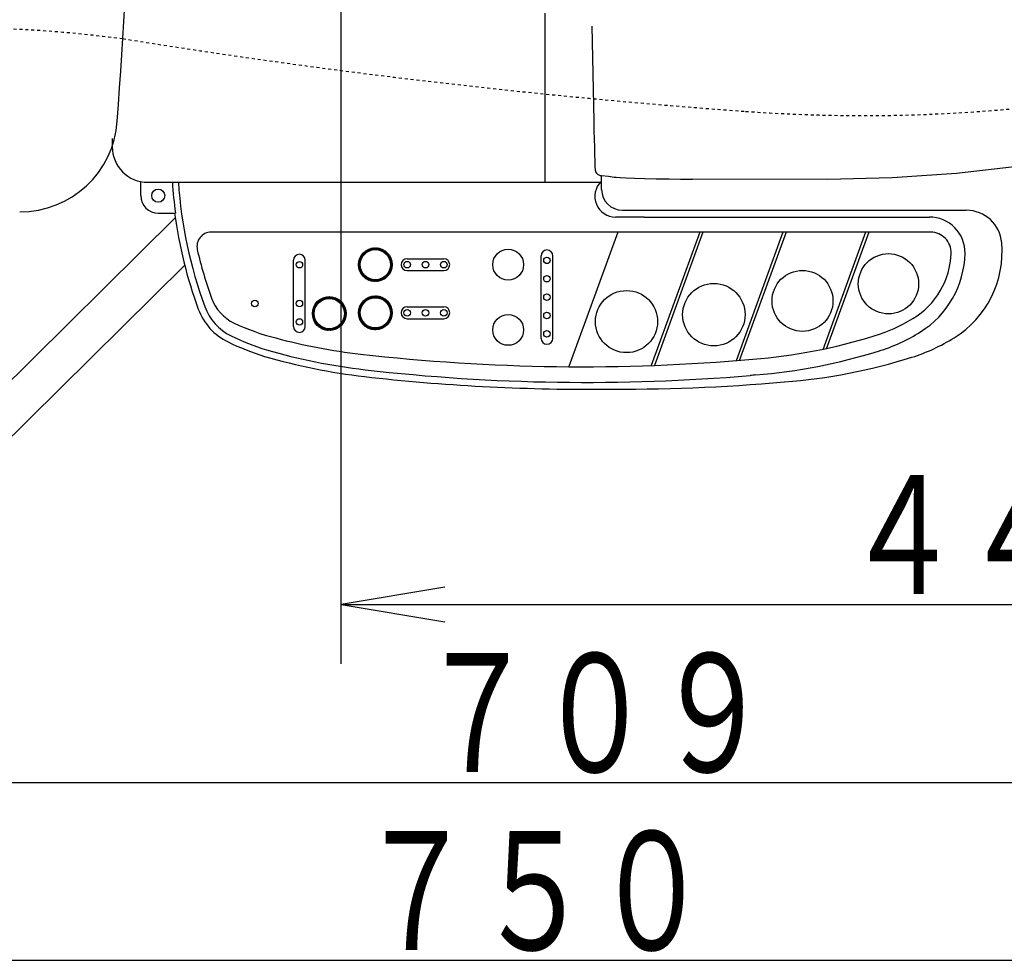
# Model space of a CAD drawing. Extents: x -20 to 2009, y 115 to 2915.
# Drawn here: x 554 to 886, y 2008 to 2325 of the extents above; entities that cross this region are included whole.
import ezdxf
from ezdxf.enums import TextEntityAlignment as Align

# ---------------------------------------------------------------- set-up
doc = ezdxf.new("R2010")
doc.units = 0
doc.header["$MEASUREMENT"] = 0
doc.linetypes.add('EXLTYPE2', pattern=[2, 1, -1])
for name, color, linetype in [('タンク_', 7, 'CONTINUOUS'), ('便器', 7, 'CONTINUOUS'), ('便座', 7, 'CONTINUOUS'), ('寸法', 7, 'CONTINUOUS')]:
    doc.layers.add(name, color=color, linetype=linetype)
doc.styles.add('EXCADSTD', font='monotxt', dxfattribs={"bigfont": 'extfont'})

msp = doc.modelspace()

# ---------------------------------------------------------------- linework, layer by layer
at = {"layer": 'タンク_', "color": 7, "linetype": 'CONTINUOUS'}
for centre, radius, start, end in [((-1906.558886, 2470.345154), 2500, 355.885805, 4.114318), ((554.083509, 2293.34671), 33.000031, 270.000031, 355.885559)]:
    msp.add_arc(centre, radius, start, end, dxfattribs=at)
at = {"layer": '便器', "color": 3, "linetype": 'CONTINUOUS'}
for p, q in [((662.441132, 2168), (662.441132, 2429.34668)), ((697.441132, 2133.833333), (662.441132, 2128)), ((662.441132, 2128), (1102.442076, 2128)), ((662.441132, 2128), (697.441132, 2122.166667))]:
    msp.add_line(p, q, dxfattribs=at)
at = {"layer": '便器', "color": 2, "linetype": 'EXLTYPE2'}
for centre, radius, start, end in [((534.815522, 1922.34668), 400, 82.238342, 90), ((971.836701, 4688.031494), 2400, 260.817439, 265.865173), ((838.445465, 2842.84668), 550, 265.865173, 279.551941)]:
    msp.add_arc(centre, radius, start, end, dxfattribs=at)
at = {"layer": '便座', "color": 6, "linetype": 'CONTINUOUS'}
for p, q in [((662.440985, 2108), (662.440985, 2426.34668)), ((731.279167, 2270.34668), (731.279167, 2327.34668)), ((747.726571, 2290.931347), (747.037781, 2323.026599)), ((585.279167, 2285.135534), (585.279167, 2282.34668)), ((594.879167, 2265.84668), (594.879167, 2270.589129)), ((750.279167, 2267.92807), (750.279167, 2272.649143)), ((755.159769, 2272.044615), (755.209058, 2272.037982)), ((826.41366, 2271.349592), (780.881424, 2271.440427)), ((597.279167, 2270.34668), (750.279167, 2270.34668)), ((757.279167, 2260.92807), (858.782888, 2260.92807)), ((764.583165, 2260.92807), (873.198068, 2260.92807)), ((455.017863, 2108.457503), (606.525877, 2258.410865)), ((600.779167, 2259.94668), (606.585289, 2259.94668)), ((764.583165, 2258.62807), (754.979167, 2258.62807)), ((764.583165, 2258.62807), (860.779167, 2258.62807)), ((861.204592, 2253.52807), (618.628968, 2253.52807)), ((755.740524, 2253.52807), (739.23918, 2208.191)), ((783.34064, 2253.52807), (766.965249, 2208.537054)), ((784.404818, 2253.52807), (768.042888, 2208.574037)), ((811.37962, 2253.52807), (795.57972, 2210.1182)), ((812.443798, 2253.52807), (796.674952, 2210.203521)), ((839.247154, 2253.52807), (824.802757, 2213.842415)), ((840.311332, 2253.52807), (825.952556, 2214.077656)), ((671.154046, 2246.800302), (670.722473, 2247.231875)), ((671.261041, 2246.870084), (670.827436, 2247.303689)), ((671.370368, 2246.937533), (670.934455, 2247.373447)), ((671.482068, 2247.00261), (671.043558, 2247.44112)), ((671.59619, 2247.065264), (671.154778, 2247.506677)), ((671.712789, 2247.125443), (671.268154, 2247.570077)), ((671.831925, 2247.183083), (671.383727, 2247.631281)), ((671.953669, 2247.238115), (671.501545, 2247.69024)), ((672.0781, 2247.290461), (671.621659, 2247.746903)), ((672.205306, 2247.340033), (671.744128, 2247.80121)), ((672.335386, 2247.386729), (671.869018, 2247.853097)), ((672.468453, 2247.430438), (671.9964, 2247.902492)), ((672.604635, 2247.471033), (672.126355, 2247.949314)), ((672.744075, 2247.50837), (672.258972, 2247.993473)), ((672.886938, 2247.542284), (672.394351, 2248.034871)), ((673.03341, 2247.572588), (672.532605, 2248.073394)), ((673.183708, 2247.599067), (672.673857, 2248.108918)), ((673.33808, 2247.621472), (672.81825, 2248.141301)), ((673.496815, 2247.639514), (672.965943, 2248.170386)), ((673.660253, 2247.652852), (673.117114, 2248.195991)), ((673.828796, 2247.661086), (673.271971, 2248.217911)), ((674.002927, 2247.663732), (673.430749, 2248.23591)), ((674.183231, 2247.660204), (673.59372, 2248.249716)), ((674.370432, 2247.64978), (673.7612, 2248.259012)), ((674.565438, 2247.63155), (673.933561, 2248.263427)), ((674.769421, 2247.604344), (674.111244, 2248.262521)), ((674.983931, 2247.566611), (674.294778, 2248.255764)), ((675.2111, 2247.516219), (674.484806, 2248.242513)), ((675.454002, 2247.450093), (674.682125, 2248.22197)), ((675.717373, 2247.363499), (674.887742, 2248.193131)), ((676.009241, 2247.248408), (675.102957, 2248.154691)), ((676.345499, 2247.088927), (675.329509, 2248.104917)), ((676.768856, 2246.842346), (675.569804, 2248.041399)), ((679.390216, 2244.397763), (675.827354, 2247.960625)), ((679.286688, 2244.678068), (676.107659, 2247.857097)), ((679.150842, 2244.99069), (676.420281, 2247.721251)), ((678.962895, 2245.355414), (676.785005, 2247.533304)), ((678.663755, 2245.831331), (677.260922, 2247.234164)), ((646.379969, 2221.751337), (646.379969, 2244.063741)), ((650.379969, 2221.751337), (650.379969, 2244.063741)), ((668.979107, 2243.495164), (668.476635, 2243.997636)), ((669.008695, 2243.642352), (668.514593, 2244.136454)), ((669.041933, 2243.785891), (668.555449, 2244.272375)), ((669.078627, 2243.925974), (668.599087, 2244.405513)), ((669.118609, 2244.062768), (668.645406, 2244.535971)), ((669.161732, 2244.196422), (668.694314, 2244.66384)), ((669.207865, 2244.327065), (668.74573, 2244.789201)), ((669.256894, 2244.454814), (668.799578, 2244.912129)), ((669.308715, 2244.579769), (668.855794, 2245.03269)), ((669.363239, 2244.702022), (668.914318, 2245.150943)), ((669.420385, 2244.821652), (668.975095, 2245.266943)), ((669.480082, 2244.938732), (669.038078, 2245.380736)), ((669.542267, 2245.053324), (669.103224, 2245.492367)), ((669.606883, 2245.165484), (669.170495, 2245.601873)), ((669.673882, 2245.275263), (669.239856, 2245.709288)), ((669.743219, 2245.382702), (669.311277, 2245.814643)), ((669.814858, 2245.48784), (669.384733, 2245.917965)), ((669.888765, 2245.590709), (669.4602, 2246.019275)), ((669.964914, 2245.691337), (669.537658, 2246.118593)), ((670.043282, 2245.789746), (669.617092, 2246.215936)), ((670.123849, 2245.885955), (669.698488, 2246.311316)), ((670.206602, 2245.979979), (669.781837, 2246.404744)), ((670.291531, 2246.071827), (669.86713, 2246.496228)), ((670.378628, 2246.161506), (669.954363, 2246.585772)), ((670.467892, 2246.249019), (670.043535, 2246.673376)), ((670.559324, 2246.334363), (670.134646, 2246.759041)), ((670.652931, 2246.417534), (670.227702, 2246.842763)), ((670.74872, 2246.498521), (670.322707, 2246.924534)), ((670.846706, 2246.577311), (670.419673, 2247.004345)), ((670.946907, 2246.653887), (670.518612, 2247.082183)), ((671.049345, 2246.728226), (670.619538, 2247.158033)), ((679.470989, 2244.140213), (678.271937, 2245.339266)), ((679.534507, 2243.899918), (678.518518, 2244.915908)), ((679.584282, 2243.673367), (678.677999, 2244.57965)), ((679.622721, 2243.458151), (678.79309, 2244.287782)), ((679.651561, 2243.252534), (678.879684, 2244.024411)), ((684.680139, 2244.57807), (697.080139, 2244.57807)), ((729.835202, 2217.735932), (729.835202, 2245.535932)), ((733.835202, 2217.735932), (733.835202, 2245.535932)), ((452.999111, 2087.324586), (609.709596, 2242.427035)), ((668.929999, 2241.953281), (668.293392, 2242.589889)), ((668.959087, 2241.747416), (668.295375, 2242.411129)), ((668.910149, 2242.149908), (668.296824, 2242.763233)), ((668.999059, 2241.530668), (668.303322, 2242.226404)), ((668.898307, 2242.338527), (668.305215, 2242.931618)), ((669.05219, 2241.30076), (668.317904, 2242.035046)), ((668.893518, 2242.520092), (668.318183, 2243.095427)), ((668.89503, 2242.695357), (668.335401, 2243.254986)), ((669.121801, 2241.054372), (668.33995, 2241.836223)), ((668.902233, 2242.864931), (668.356589, 2243.410575)), ((669.213087, 2240.78631), (668.370518, 2241.628879)), ((668.914627, 2243.029314), (668.381504, 2243.562436)), ((668.931795, 2243.188922), (668.409937, 2243.71078)), ((669.335064, 2240.487556), (668.410978, 2241.411642)), ((668.953388, 2243.344106), (668.441701, 2243.855793)), ((669.506345, 2240.139498), (668.463174, 2241.182669)), ((669.782213, 2239.686854), (668.529682, 2240.939385)), ((672.107576, 2237.184714), (668.614305, 2240.677985)), ((679.176494, 2240.192068), (678.720052, 2240.648509)), ((679.230801, 2240.314537), (678.769623, 2240.775715)), ((679.282688, 2240.439427), (678.81632, 2240.905795)), ((679.332083, 2240.566809), (678.860029, 2241.038862)), ((679.378905, 2240.696764), (678.900624, 2241.175044)), ((679.423064, 2240.829381), (678.937961, 2241.314484)), ((679.672104, 2243.055215), (678.94581, 2243.781509)), ((679.464461, 2240.96476), (678.971875, 2241.457347)), ((679.685355, 2242.865187), (678.996202, 2243.55434)), ((679.502985, 2241.103014), (679.002179, 2241.60382)), ((679.538509, 2241.244267), (679.028658, 2241.754117)), ((679.692112, 2242.681654), (679.033935, 2243.33983)), ((679.570892, 2241.388659), (679.051063, 2241.908489)), ((679.693018, 2242.503971), (679.061141, 2243.135848)), ((679.599977, 2241.536352), (679.069105, 2242.067224)), ((679.688603, 2242.331609), (679.079371, 2242.940841)), ((679.625582, 2241.687523), (679.082443, 2242.230662)), ((679.679306, 2242.164129), (679.089795, 2242.75364)), ((679.647502, 2241.84238), (679.090677, 2242.399205)), ((679.665501, 2242.001158), (679.093323, 2242.573336)), ((671.822004, 2237.29351), (668.723101, 2240.392413)), ((671.501449, 2237.437288), (668.866879, 2240.071858)), ((671.122447, 2237.639512), (669.069103, 2239.692857)), ((670.605088, 2237.980096), (669.409686, 2239.175497)), ((672.368976, 2237.100091), (671.116445, 2238.352622)), ((672.61226, 2237.033583), (671.569089, 2238.076754)), ((672.841233, 2236.981387), (671.917147, 2237.905473)), ((673.05847, 2236.940927), (672.215901, 2237.783496)), ((673.265814, 2236.91036), (672.483963, 2237.692211)), ((673.464637, 2236.888313), (672.730351, 2237.622599)), ((673.655995, 2236.873732), (672.960259, 2237.569468)), ((673.840719, 2236.865784), (673.177007, 2237.529497)), ((674.01948, 2236.863801), (673.382872, 2237.500408)), ((674.192824, 2236.867233), (673.579498, 2237.480558)), ((674.361209, 2236.875624), (673.768118, 2237.468716)), ((674.525018, 2236.888592), (673.949683, 2237.463927)), ((674.684577, 2236.90581), (674.124948, 2237.465439)), ((674.840166, 2236.926998), (674.294522, 2237.472642)), ((674.992027, 2236.951913), (674.458904, 2237.485036)), ((675.140371, 2236.980346), (674.618513, 2237.502204)), ((675.285384, 2237.01211), (674.773697, 2237.523797)), ((675.427227, 2237.047044), (674.924755, 2237.549516)), ((675.566045, 2237.085002), (675.071943, 2237.579104)), ((675.701966, 2237.125858), (675.215482, 2237.612342)), ((675.835104, 2237.169496), (675.355564, 2237.649036)), ((675.965562, 2237.215815), (675.492359, 2237.689018)), ((676.093431, 2237.264723), (675.626013, 2237.732141)), ((676.218792, 2237.316139), (675.756656, 2237.778275)), ((676.34172, 2237.369987), (675.884404, 2237.827303)), ((676.462281, 2237.426203), (676.00936, 2237.879124)), ((676.580534, 2237.484727), (676.131612, 2237.933648)), ((676.696533, 2237.545504), (676.251243, 2237.990795)), ((676.810327, 2237.608487), (676.368323, 2238.050492)), ((676.921957, 2237.673633), (676.482915, 2238.112676)), ((677.031464, 2237.740904), (676.595075, 2238.177292)), ((677.138879, 2237.810265), (676.704854, 2238.244291)), ((677.244234, 2237.881687), (676.812293, 2238.313628)), ((677.347556, 2237.955142), (676.917431, 2238.385267)), ((677.448866, 2238.030609), (677.0203, 2238.459175)), ((677.548184, 2238.108067), (677.120927, 2238.535324)), ((677.645526, 2238.187501), (677.219337, 2238.613691)), ((677.740907, 2238.268897), (677.315546, 2238.694259)), ((677.834335, 2238.352246), (677.40957, 2238.777011)), ((677.925819, 2238.437539), (677.501418, 2238.86194)), ((678.015362, 2238.524772), (677.591097, 2238.949037)), ((678.102967, 2238.613944), (677.67861, 2239.038301)), ((678.188632, 2238.705055), (677.763954, 2239.129734)), ((678.272354, 2238.798111), (677.847125, 2239.22334)), ((678.354125, 2238.893116), (677.928112, 2239.319129)), ((678.433936, 2238.990082), (678.006902, 2239.417116)), ((678.511774, 2239.089021), (678.083478, 2239.517316)), ((678.587624, 2239.189948), (678.157817, 2239.619754)), ((678.661466, 2239.292882), (678.229893, 2239.724455)), ((678.733279, 2239.397845), (678.299674, 2239.83145)), ((678.803038, 2239.504864), (678.367124, 2239.940777)), ((678.870711, 2239.613967), (678.432201, 2240.052478)), ((678.936267, 2239.725187), (678.494855, 2240.1666)), ((678.999668, 2239.838563), (678.555034, 2240.283198)), ((679.060872, 2239.954136), (678.612674, 2240.402334)), ((679.119831, 2240.071954), (678.667706, 2240.524079)), ((684.680139, 2240.57807), (697.080139, 2240.57807)), ((655.498087, 2230.246622), (655.068281, 2230.676429)), ((655.602788, 2230.318698), (655.171215, 2230.750271)), ((655.709783, 2230.38848), (655.276178, 2230.822085)), ((655.81911, 2230.455929), (655.383197, 2230.891843)), ((655.930811, 2230.521006), (655.4923, 2230.959516)), ((656.044933, 2230.58366), (655.60352, 2231.025073)), ((656.161531, 2230.643839), (655.716896, 2231.088473)), ((656.280667, 2230.701479), (655.832469, 2231.149677)), ((656.402412, 2230.756511), (655.950287, 2231.208636)), ((656.526842, 2230.808857), (656.070401, 2231.265299)), ((656.654048, 2230.858428), (656.192871, 2231.319606)), ((656.784128, 2230.905125), (656.31776, 2231.371493)), ((656.917196, 2230.948834), (656.445142, 2231.420888)), ((657.053377, 2230.989429), (656.575097, 2231.46771)), ((657.192817, 2231.026766), (656.707714, 2231.511869)), ((657.33568, 2231.06068), (656.843093, 2231.553267)), ((657.482153, 2231.090984), (656.981347, 2231.59179)), ((657.63245, 2231.117463), (657.1226, 2231.627314)), ((657.786822, 2231.139868), (657.266993, 2231.659697)), ((657.945557, 2231.15791), (657.414685, 2231.688782)), ((658.108995, 2231.171248), (657.565856, 2231.714387)), ((658.277538, 2231.179482), (657.720713, 2231.736307)), ((658.451669, 2231.182128), (657.879491, 2231.754306)), ((658.631974, 2231.1786), (658.042462, 2231.768112)), ((658.819174, 2231.168176), (658.209942, 2231.777408)), ((659.014181, 2231.149946), (658.382304, 2231.781823)), ((659.218163, 2231.12274), (658.559987, 2231.780917)), ((659.432673, 2231.085007), (658.74352, 2231.77416)), ((659.659842, 2231.034615), (658.933548, 2231.760909)), ((659.902744, 2230.968489), (659.130867, 2231.740366)), ((660.166115, 2230.881895), (659.336484, 2231.711527)), ((660.457983, 2230.766804), (659.5517, 2231.673087)), ((660.794241, 2230.607323), (659.778251, 2231.623313)), ((661.217599, 2230.360742), (660.018546, 2231.559795)), ((663.838958, 2227.916159), (660.276096, 2231.479021)), ((663.73543, 2228.196464), (660.556401, 2231.375493)), ((663.599585, 2228.509086), (660.869023, 2231.239647)), ((663.411637, 2228.87381), (661.233747, 2231.0517)), ((663.112497, 2229.349727), (661.709664, 2230.75256)), ((670.74872, 2230.271788), (670.322707, 2230.697801)), ((670.846706, 2230.350578), (670.419673, 2230.777612)), ((670.946907, 2230.427154), (670.518612, 2230.85545)), ((671.049345, 2230.501493), (670.619538, 2230.9313)), ((671.154046, 2230.573569), (670.722473, 2231.005142)), ((671.261041, 2230.643351), (670.827436, 2231.076956)), ((671.370368, 2230.7108), (670.934455, 2231.146714)), ((671.482068, 2230.775877), (671.043558, 2231.214387)), ((671.59619, 2230.838531), (671.154778, 2231.279944)), ((671.712789, 2230.89871), (671.268154, 2231.343344)), ((671.831925, 2230.95635), (671.383727, 2231.404548)), ((671.953669, 2231.011382), (671.501545, 2231.463507)), ((672.0781, 2231.063728), (671.621659, 2231.52017)), ((672.205306, 2231.113299), (671.744128, 2231.574477)), ((672.335386, 2231.159996), (671.869018, 2231.626364)), ((672.468453, 2231.203705), (671.9964, 2231.675759)), ((672.604635, 2231.2443), (672.126355, 2231.722581)), ((672.744075, 2231.281637), (672.258972, 2231.76674)), ((672.886938, 2231.315551), (672.394351, 2231.808137)), ((673.03341, 2231.345855), (672.532605, 2231.846661)), ((673.183708, 2231.372334), (672.673857, 2231.882185)), ((673.33808, 2231.394739), (672.81825, 2231.914568)), ((673.496815, 2231.412781), (672.965943, 2231.943653)), ((673.660253, 2231.426119), (673.117114, 2231.969258)), ((673.828796, 2231.434353), (673.271971, 2231.991178)), ((674.002927, 2231.436999), (673.430749, 2232.009177)), ((674.183231, 2231.433471), (673.59372, 2232.022983)), ((674.370432, 2231.423047), (673.7612, 2232.032279)), ((674.565438, 2231.404817), (673.933561, 2232.036694)), ((674.769421, 2231.377611), (674.111244, 2232.035788)), ((674.983931, 2231.339878), (674.294778, 2232.029031)), ((675.2111, 2231.289486), (674.484806, 2232.01578)), ((675.454002, 2231.22336), (674.682125, 2231.995237)), ((675.717373, 2231.136766), (674.887742, 2231.966398)), ((676.009241, 2231.021675), (675.102957, 2231.927958)), ((676.345499, 2230.862194), (675.329509, 2231.878183)), ((676.768856, 2230.615613), (675.569804, 2231.814665)), ((679.390216, 2228.17103), (675.827354, 2231.733892)), ((679.286688, 2228.451335), (676.107659, 2231.630364)), ((679.150842, 2228.763957), (676.420281, 2231.494518)), ((678.962895, 2229.128681), (676.785005, 2231.306571)), ((678.663755, 2229.604598), (677.260922, 2231.007431)), ((653.40213, 2226.862502), (652.890443, 2227.374189)), ((653.427849, 2227.01356), (652.925377, 2227.516032)), ((653.457438, 2227.160748), (652.963336, 2227.65485)), ((653.490675, 2227.304287), (653.004191, 2227.790771)), ((653.527369, 2227.44437), (653.047829, 2227.923909)), ((653.567352, 2227.581164), (653.094148, 2228.054367)), ((653.610474, 2227.714818), (653.143057, 2228.182236)), ((653.656608, 2227.845461), (653.194472, 2228.307597)), ((653.705636, 2227.97321), (653.248321, 2228.430525)), ((653.757457, 2228.098165), (653.304536, 2228.551086)), ((653.811981, 2228.220417), (653.36306, 2228.669339)), ((653.869128, 2228.340048), (653.423837, 2228.785339)), ((653.928825, 2228.457128), (653.48682, 2228.899132)), ((653.991009, 2228.57172), (653.551966, 2229.010763)), ((654.055625, 2228.68388), (653.619237, 2229.120269)), ((654.122624, 2228.793659), (653.688598, 2229.227684)), ((654.191961, 2228.901098), (653.76002, 2229.333039)), ((654.2636, 2229.006236), (653.833475, 2229.436361)), ((654.337508, 2229.109105), (653.908942, 2229.537671)), ((654.413657, 2229.209732), (653.9864, 2229.636989)), ((654.492024, 2229.308142), (654.065834, 2229.734332)), ((654.572592, 2229.404351), (654.147231, 2229.829712)), ((654.655345, 2229.498375), (654.230579, 2229.92314)), ((654.740273, 2229.590223), (654.315872, 2230.014624)), ((654.82737, 2229.679902), (654.403105, 2230.104168)), ((654.916634, 2229.767415), (654.492277, 2230.191772)), ((655.008067, 2229.852759), (654.583389, 2230.277437)), ((655.101673, 2229.93593), (654.676444, 2230.361159)), ((655.197462, 2230.016917), (654.77145, 2230.44293)), ((655.295449, 2230.095707), (654.868415, 2230.522741)), ((655.39565, 2230.172283), (654.967354, 2230.600579)), ((663.919732, 2227.658609), (662.720679, 2228.857662)), ((663.98325, 2227.418314), (662.96726, 2228.434304)), ((664.033025, 2227.191762), (663.126741, 2228.098046)), ((664.071464, 2226.976547), (663.241832, 2227.806178)), ((664.100304, 2226.77093), (663.328426, 2227.542807)), ((668.914627, 2226.80258), (668.381504, 2227.335703)), ((668.931795, 2226.962189), (668.409937, 2227.484047)), ((668.953388, 2227.117373), (668.441701, 2227.62906)), ((668.979107, 2227.268431), (668.476635, 2227.770903)), ((669.008695, 2227.415619), (668.514593, 2227.909721)), ((669.041933, 2227.559158), (668.555449, 2228.045642)), ((669.078627, 2227.699241), (668.599087, 2228.17878)), ((669.118609, 2227.836035), (668.645406, 2228.309238)), ((669.161732, 2227.969689), (668.694314, 2228.437107)), ((669.207865, 2228.100332), (668.74573, 2228.562468)), ((669.256894, 2228.228081), (668.799578, 2228.685396)), ((669.308715, 2228.353036), (668.855794, 2228.805957)), ((669.363239, 2228.475288), (668.914318, 2228.92421)), ((669.420385, 2228.594919), (668.975095, 2229.040209)), ((669.480082, 2228.711999), (669.038078, 2229.154003)), ((669.542267, 2228.826591), (669.103224, 2229.265634)), ((669.606883, 2228.938751), (669.170495, 2229.37514)), ((669.673882, 2229.04853), (669.239856, 2229.482555)), ((669.743219, 2229.155969), (669.311277, 2229.58791)), ((669.814858, 2229.261107), (669.384733, 2229.691232)), ((669.888765, 2229.363976), (669.4602, 2229.792542)), ((669.964914, 2229.464603), (669.537658, 2229.89186)), ((670.043282, 2229.563013), (669.617092, 2229.989203)), ((670.123849, 2229.659222), (669.698488, 2230.084583)), ((670.206602, 2229.753246), (669.781837, 2230.178011)), ((670.291531, 2229.845094), (669.86713, 2230.269495)), ((670.378628, 2229.934773), (669.954363, 2230.359038)), ((670.467892, 2230.022286), (670.043535, 2230.446643)), ((670.559324, 2230.10763), (670.134646, 2230.532308)), ((670.652931, 2230.190801), (670.227702, 2230.61603)), ((679.470989, 2227.91348), (678.271937, 2229.112533)), ((679.534507, 2227.673185), (678.518518, 2228.689175)), ((679.584282, 2227.446633), (678.677999, 2228.352917)), ((679.622721, 2227.231418), (678.79309, 2228.061049)), ((679.651561, 2227.025801), (678.879684, 2227.797678)), ((679.672104, 2226.828482), (678.94581, 2227.554776)), ((679.685355, 2226.638454), (678.996202, 2227.327607)), ((684.680139, 2228.351337), (697.080139, 2228.351337)), ((653.378741, 2225.471677), (652.742134, 2226.108285)), ((653.40783, 2225.265812), (652.744117, 2225.929525)), ((653.358892, 2225.668304), (652.745566, 2226.281629)), ((653.447801, 2225.049064), (652.752065, 2225.7448)), ((653.347049, 2225.856923), (652.753958, 2226.450014)), ((653.500932, 2224.819156), (652.766646, 2225.553442)), ((653.342261, 2226.038488), (652.766925, 2226.613823)), ((653.343772, 2226.213753), (652.784143, 2226.773382)), ((653.570544, 2224.572768), (652.788693, 2225.354619)), ((653.350975, 2226.383327), (652.805331, 2226.928971)), ((653.661829, 2224.304706), (652.81926, 2225.147275)), ((653.363369, 2226.54771), (652.830246, 2227.080832)), ((653.380538, 2226.707318), (652.858679, 2227.229176)), ((653.783806, 2224.005952), (652.859721, 2224.930038)), ((653.955087, 2223.657894), (652.911916, 2224.701065)), ((654.230955, 2223.20525), (652.978424, 2224.457781)), ((656.556318, 2220.70311), (653.063047, 2224.196381)), ((663.568573, 2223.59035), (663.116448, 2224.042475)), ((663.625236, 2223.710464), (663.168795, 2224.166905)), ((663.679543, 2223.832933), (663.218366, 2224.294111)), ((663.73143, 2223.957823), (663.265062, 2224.424191)), ((663.780825, 2224.085205), (663.308771, 2224.557258)), ((663.827647, 2224.21516), (663.349367, 2224.69344)), ((663.871806, 2224.347777), (663.386703, 2224.83288)), ((664.120846, 2226.573611), (663.394552, 2227.299905)), ((663.913204, 2224.483156), (663.420617, 2224.975743)), ((664.134097, 2226.383583), (663.444944, 2227.072736)), ((663.951727, 2224.62141), (663.450921, 2225.122216)), ((663.987251, 2224.762663), (663.4774, 2225.272513)), ((664.140854, 2226.20005), (663.482677, 2226.858226)), ((664.019635, 2224.907055), (663.499805, 2225.426885)), ((664.14176, 2226.022366), (663.509883, 2226.654244)), ((664.048719, 2225.054748), (663.517847, 2225.58562)), ((664.137345, 2225.850005), (663.528113, 2226.459237)), ((664.074324, 2225.205919), (663.531186, 2225.749058)), ((664.128049, 2225.682525), (663.538537, 2226.272036)), ((664.096244, 2225.360776), (663.539419, 2225.917601)), ((664.114243, 2225.519554), (663.542065, 2226.091732)), ((668.929999, 2225.726548), (668.293392, 2226.363156)), ((668.959087, 2225.520683), (668.295375, 2226.184395)), ((668.910149, 2225.923175), (668.296824, 2226.5365)), ((668.999059, 2225.303935), (668.303322, 2225.999671)), ((668.898307, 2226.111794), (668.305215, 2226.704885)), ((669.05219, 2225.074027), (668.317904, 2225.808313)), ((668.893518, 2226.293359), (668.318183, 2226.868694)), ((668.89503, 2226.468624), (668.335401, 2227.028253)), ((669.121801, 2224.827639), (668.33995, 2225.60949)), ((668.902233, 2226.638198), (668.356589, 2227.183842)), ((669.213087, 2224.559577), (668.370518, 2225.402146)), ((669.335064, 2224.260823), (668.410978, 2225.184909)), ((669.506345, 2223.912765), (668.463174, 2224.955936)), ((669.782213, 2223.460121), (668.529682, 2224.712652)), ((672.107576, 2220.957981), (668.614305, 2224.451252)), ((671.822004, 2221.066777), (668.723101, 2224.16568)), ((678.999668, 2223.61183), (678.555034, 2224.056465)), ((679.060872, 2223.727403), (678.612674, 2224.175601)), ((679.119831, 2223.845221), (678.667706, 2224.297346)), ((679.176494, 2223.965335), (678.720052, 2224.421776)), ((679.230801, 2224.087804), (678.769623, 2224.548982)), ((679.282688, 2224.212694), (678.81632, 2224.679062)), ((679.332083, 2224.340076), (678.860029, 2224.812129)), ((679.378905, 2224.470031), (678.900624, 2224.948311)), ((679.423064, 2224.602648), (678.937961, 2225.087751)), ((679.464461, 2224.738027), (678.971875, 2225.230614)), ((679.502985, 2224.876281), (679.002179, 2225.377087)), ((679.538509, 2225.017534), (679.028658, 2225.527384)), ((679.692112, 2226.45492), (679.033935, 2227.113097)), ((679.570892, 2225.161926), (679.051063, 2225.681756)), ((679.693018, 2226.277237), (679.061141, 2226.909115)), ((679.599977, 2225.309619), (679.069105, 2225.840491)), ((679.688603, 2226.104876), (679.079371, 2226.714108)), ((679.625582, 2225.46079), (679.082443, 2226.003929)), ((679.679306, 2225.937396), (679.089795, 2226.526907)), ((679.647502, 2225.615647), (679.090677, 2226.172472)), ((679.665501, 2225.774425), (679.093323, 2226.346603)), ((684.680139, 2224.351337), (697.080139, 2224.351337)), ((656.270746, 2220.811906), (653.171843, 2223.910809)), ((655.950191, 2220.955684), (653.315621, 2223.590254)), ((655.57119, 2221.157908), (653.517845, 2223.211253)), ((655.05383, 2221.498491), (653.858429, 2222.693893)), ((656.817718, 2220.618487), (655.565187, 2221.871018)), ((657.061002, 2220.551979), (656.017832, 2221.59515)), ((657.289975, 2220.499783), (656.365889, 2221.423869)), ((657.507212, 2220.459323), (656.664643, 2221.301892)), ((657.714556, 2220.428756), (656.932705, 2221.210606)), ((657.91338, 2220.406709), (657.179093, 2221.140995)), ((658.104738, 2220.392127), (657.409001, 2221.087864)), ((658.289462, 2220.38418), (657.625749, 2221.047893)), ((658.468222, 2220.382197), (657.831615, 2221.018804)), ((658.641566, 2220.385629), (658.028241, 2220.998954)), ((658.809951, 2220.39402), (658.21686, 2220.987112)), ((658.97376, 2220.406988), (658.398425, 2220.982323)), ((659.133319, 2220.424206), (658.57369, 2220.983835)), ((659.288908, 2220.445394), (658.743264, 2220.991038)), ((659.440769, 2220.470309), (658.907647, 2221.003432)), ((659.589114, 2220.498742), (659.067255, 2221.0206)), ((659.734126, 2220.530506), (659.222439, 2221.042193)), ((659.875969, 2220.56544), (659.373497, 2221.067912)), ((660.014787, 2220.603398), (659.520685, 2221.0975)), ((660.150708, 2220.644254), (659.664224, 2221.130738)), ((660.283847, 2220.687892), (659.804307, 2221.167432)), ((660.414304, 2220.734211), (659.941101, 2221.207414)), ((660.542173, 2220.783119), (660.074755, 2221.250537)), ((660.667534, 2220.834535), (660.205398, 2221.29667)), ((660.790462, 2220.888383), (660.333147, 2221.345699)), ((660.911023, 2220.944599), (660.458102, 2221.39752)), ((661.029276, 2221.003123), (660.580355, 2221.452044)), ((661.145276, 2221.0639), (660.699985, 2221.50919)), ((661.259069, 2221.126883), (660.817065, 2221.568888)), ((661.3707, 2221.192029), (660.931657, 2221.631072)), ((661.480206, 2221.2593), (661.043817, 2221.695688)), ((661.587621, 2221.328661), (661.153596, 2221.762687)), ((661.692977, 2221.400082), (661.261035, 2221.832024)), ((661.796298, 2221.473538), (661.366173, 2221.903663)), ((661.897608, 2221.549005), (661.469042, 2221.97757)), ((661.996926, 2221.626463), (661.56967, 2222.05372)), ((662.094269, 2221.705897), (661.668079, 2222.132087)), ((662.189649, 2221.787293), (661.764288, 2222.212654)), ((662.283078, 2221.870642), (661.858312, 2222.295407)), ((662.374561, 2221.955935), (661.95016, 2222.380336)), ((662.464105, 2222.043168), (662.03984, 2222.467433)), ((662.551709, 2222.13234), (662.127352, 2222.556697)), ((662.637375, 2222.223451), (662.212696, 2222.64813)), ((662.721096, 2222.316507), (662.295867, 2222.741736)), ((662.802867, 2222.411512), (662.376854, 2222.837525)), ((662.882678, 2222.508478), (662.455645, 2222.935512)), ((662.960516, 2222.607417), (662.53222, 2223.035712)), ((663.036366, 2222.708344), (662.60656, 2223.13815)), ((663.110209, 2222.811278), (662.678636, 2223.242851)), ((663.182022, 2222.916241), (662.748417, 2223.349846)), ((663.25178, 2223.02326), (662.815866, 2223.459173)), ((663.319454, 2223.132363), (662.880943, 2223.570874)), ((663.38501, 2223.243583), (662.943597, 2223.684996)), ((663.448411, 2223.356959), (663.003776, 2223.801594)), ((663.509614, 2223.472532), (663.061416, 2223.92073)), ((671.501449, 2221.210555), (668.866879, 2223.845125)), ((671.122447, 2221.412779), (669.069103, 2223.466124)), ((670.605088, 2221.753362), (669.409686, 2222.948764)), ((672.368976, 2220.873358), (671.116445, 2222.125889)), ((672.61226, 2220.80685), (671.569089, 2221.850021)), ((672.841233, 2220.754654), (671.917147, 2221.67874)), ((673.05847, 2220.714194), (672.215901, 2221.556763)), ((673.265814, 2220.683627), (672.483963, 2221.465477)), ((673.464637, 2220.66158), (672.730351, 2221.395866)), ((673.655995, 2220.646998), (672.960259, 2221.342735)), ((673.840719, 2220.639051), (673.177007, 2221.302763)), ((674.01948, 2220.637068), (673.382872, 2221.273675)), ((674.192824, 2220.6405), (673.579498, 2221.253825)), ((674.361209, 2220.648891), (673.768118, 2221.241983)), ((674.525018, 2220.661859), (673.949683, 2221.237194)), ((674.684577, 2220.679077), (674.124948, 2221.238706)), ((674.840166, 2220.700265), (674.294522, 2221.245909)), ((674.992027, 2220.72518), (674.458904, 2221.258303)), ((675.140371, 2220.753613), (674.618513, 2221.275471)), ((675.285384, 2220.785377), (674.773697, 2221.297064)), ((675.427227, 2220.820311), (674.924755, 2221.322783)), ((675.566045, 2220.858269), (675.071943, 2221.352371)), ((675.701966, 2220.899125), (675.215482, 2221.385609)), ((675.835104, 2220.942763), (675.355564, 2221.422303)), ((675.965562, 2220.989082), (675.492359, 2221.462285)), ((676.093431, 2221.03799), (675.626013, 2221.505408)), ((676.218792, 2221.089406), (675.756656, 2221.551541)), ((676.34172, 2221.143254), (675.884404, 2221.60057)), ((676.462281, 2221.19947), (676.00936, 2221.652391)), ((676.580534, 2221.257994), (676.131612, 2221.706915)), ((676.696533, 2221.318771), (676.251243, 2221.764061)), ((676.810327, 2221.381754), (676.368323, 2221.823758)), ((676.921957, 2221.4469), (676.482915, 2221.885943)), ((677.031464, 2221.514171), (676.595075, 2221.950559)), ((677.138879, 2221.583532), (676.704854, 2222.017558)), ((677.244234, 2221.654953), (676.812293, 2222.086895)), ((677.347556, 2221.728409), (676.917431, 2222.158534)), ((677.448866, 2221.803876), (677.0203, 2222.232441)), ((677.548184, 2221.881334), (677.120927, 2222.308591)), ((677.645526, 2221.960768), (677.219337, 2222.386958)), ((677.740907, 2222.042164), (677.315546, 2222.467525)), ((677.834335, 2222.125513), (677.40957, 2222.550278)), ((677.925819, 2222.210806), (677.501418, 2222.635207)), ((678.015362, 2222.298039), (677.591097, 2222.722304)), ((678.102967, 2222.387211), (677.67861, 2222.811568)), ((678.188632, 2222.478322), (677.763954, 2222.903001)), ((678.272354, 2222.571378), (677.847125, 2222.996607)), ((678.354125, 2222.666383), (677.928112, 2223.092396)), ((678.433936, 2222.763349), (678.006902, 2223.190383)), ((678.511774, 2222.862288), (678.083478, 2223.290583)), ((678.587624, 2222.963215), (678.157817, 2223.393021)), ((678.661466, 2223.066149), (678.229893, 2223.497722)), ((678.733279, 2223.171112), (678.299674, 2223.604717)), ((678.803038, 2223.278131), (678.367124, 2223.714044)), ((678.870711, 2223.387234), (678.432201, 2223.825745)), ((678.936267, 2223.498454), (678.494855, 2223.939867))]:
    msp.add_line(p, q, dxfattribs=at)
at = {"layer": '便座', "color": 6, "linetype": 'CONTINUOUS', "flags": 128}
for points in [[(975.799377, 2295.966954), (954.942777, 2289.401819), (933.922024, 2283.865875), (912.739719, 2279.34645), (891.398267, 2275.831358), (869.897654, 2273.31973), (848.236551, 2271.822121), (826.41366, 2271.349592)], [(748.201672, 2274.252155), (748.126676, 2275.924559), (748.068213, 2277.609754), (748.003778, 2279.715561), (747.935934, 2282.158483), (747.865797, 2284.89298), (747.795381, 2287.844319), (747.726571, 2290.931348)], [(748.236909, 2274.194202), (748.24642, 2273.935408), (748.536594, 2273.379294), (748.911301, 2273.061278)], [(748.914969, 2273.063368), (749.142017, 2272.930047), (749.737948, 2272.698936), (750.14489, 2272.623073), (750.156275, 2272.62191)], [(750.279855, 2272.615998), (752.536769, 2272.372997), (754.538109, 2272.128197), (755.159769, 2272.044615)], [(755.209058, 2272.037982), (756.511806, 2271.919462), (758.538116, 2271.808378), (761.31816, 2271.705498), (764.722631, 2271.616415), (768.661913, 2271.543853), (773.018446, 2271.489549), (776.885291, 2271.459506), (780.881436, 2271.443787)]]:
    msp.add_lwpolyline(points, dxfattribs=at)
at = {"layer": '便座', "color": 6, "linetype": 'CONTINUOUS'}
for centre, radius in [((600.779167, 2265.84668), 2.2), ((673.993332, 2242.563741), 5.7), ((673.993332, 2242.563741), 5.1), ((718.749248, 2242.577972), 5.2), ((731.835202, 2244.035932), 1.1), ((846.971127, 2236.125989), 10.161791), ((648.379969, 2242.563741), 1.1), ((684.680139, 2242.57807), 1.1), ((690.880139, 2242.57807), 1.1), ((697.080139, 2242.57807), 1.1), ((817.98631, 2230.370173), 10.276575), ((731.835202, 2237.835932), 1.1), ((788.101444, 2225.730183), 10.532304), ((658.442074, 2226.082137), 5.7), ((658.442074, 2226.082137), 5.1), ((673.993332, 2226.337008), 5.7), ((673.993332, 2226.337008), 5.1), ((731.835202, 2231.635932), 1.1), ((758.671112, 2223.38256), 10.469188), ((633.349228, 2229.451337), 1.1), ((648.379969, 2229.451337), 1.1), ((684.680139, 2226.351337), 1.1), ((690.880139, 2226.351337), 1.1), ((697.080139, 2226.351337), 1.1), ((648.379969, 2223.251337), 1.1), ((718.749248, 2220.577972), 5.2), ((731.835202, 2225.435932), 1.1), ((731.835202, 2219.235932), 1.1)]:
    msp.add_circle(centre, radius, dxfattribs=at)
for centre, radius, start, end in [((597.279167, 2282.34668), 12, 180, 270), ((754.979167, 2265.62807), 7, 135.236343, 270), ((758.193626, 2280.257233), 152.962762, 183.714832, 187.630327), ((757.920536, 2280.257233), 150.662762, 183.771623, 200.125478), ((757.279167, 2267.92807), 7, 180, 270), ((600.779167, 2265.84668), 5.9, 180, 270), ((873.198068, 2248.92807), 12, 4.887928, 90), ((873.198068, 2248.92807), 12, 4.887928, 90), ((757.920536, 2280.257233), 152.962762, 187.630327, 200.125478), ((860.779167, 2246.62807), 12, 358.85434, 90), ((618.628968, 2248.72807), 4.8, 90, 192.972159), ((861.204592, 2246.62807), 6.9, 358.187342, 90), ((755.738199, 2280.312063), 145.5, 192.972159, 199.691519), ((731.835202, 2245.535932), 2, 0, 180), ((850.979167, 2247.027954), 34.3, 301.947077, 4.887928), ((648.379969, 2244.063741), 2, 0, 180), ((684.680139, 2242.57807), 2, 90, 270), ((697.080139, 2242.57807), 2, 270, 90), ((841.4145, 2247.254375), 26.7, 301.082085, 358.187342), ((840.783165, 2247.027954), 32, 301.947077, 358.85434), ((632.680798, 2236.27383), 14.8, 199.690633, 244.849492), ((633.076302, 2234.50777), 20, 200.125478, 244.03907), ((633.076302, 2234.50777), 17.7, 200.125478, 244.03907), ((684.680139, 2226.351337), 2, 90, 270), ((697.080139, 2226.351337), 2, 270, 90), ((825.561301, 2272.95963), 56.9, 286.990917, 301.390612), ((659.583143, 2293.572642), 78.1, 244.849492, 255.824013), ((648.379969, 2221.751337), 2, 180, 0), ((661.947658, 2293.805415), 83.652755, 244.03907, 252.867914), ((691.053131, 2405.654605), 194.5, 254.921773, 263.479961), ((731.835202, 2217.735932), 2, 180, 0), ((785.453409, 2403.434236), 193.4, 274.698963, 287.059033), ((825.747033, 2271.140328), 60.416401, 287.177629, 301.947077), ((835.943034, 2271.140328), 62.716401, 287.569506, 301.947077), ((661.947658, 2293.805415), 85.952755, 244.03907, 252.867914), ((693.400457, 2405.836792), 202.3, 253.711487, 263.439052), ((693.400457, 2405.836792), 200, 253.711487, 263.439052), ((743.708074, 2868.167004), 660, 263.49769, 275.005748), ((786.567846, 2396.363683), 191.625524, 274.697554, 287.311791), ((796.763848, 2396.363683), 193.925524, 274.462642, 287.435343), ((745.069847, 2855.083889), 654.508668, 263.439052, 270.446284), ((745.069847, 2855.083889), 652.208668, 263.439052, 274.858198), ((859.588369, 1507.733233), 700, 94.697554, 94.858198), ((755.265849, 2855.083889), 654.508668, 269.553716, 274.961594)]:
    msp.add_arc(centre, radius, start, end, dxfattribs=at)
at = {"layer": '寸法', "color": 3, "linetype": 'CONTINUOUS'}
for p, q in [((393.441114, 2068), (1102.442076, 2068)), ((352.441132, 2008), (1102.442076, 2008))]:
    msp.add_line(p, q, dxfattribs=at)

# ---------------------------------------------------------------- texts
at = {"layer": '便器', "color": 2, "linetype": 'CONTINUOUS', "style": 'EXCADSTD', "width": 0.833}
msp.add_text('４４０', height=40, dxfattribs=at).set_placement((831.941604, 2131.5), (950.941604, 2131.5), align=Align.FIT)
at = {"layer": '寸法', "color": 2, "linetype": 'CONTINUOUS', "style": 'EXCADSTD', "width": 0.833}
for s, p, p2 in [('７０９', (688.441595, 2071.5), (807.441594, 2071.5)), ('７５０', (667.941604, 2011.5), (786.941604, 2011.5))]:
    msp.add_text(s, height=40, dxfattribs=at).set_placement(p, p2, align=Align.FIT)

doc.saveas('drawing.dxf')
